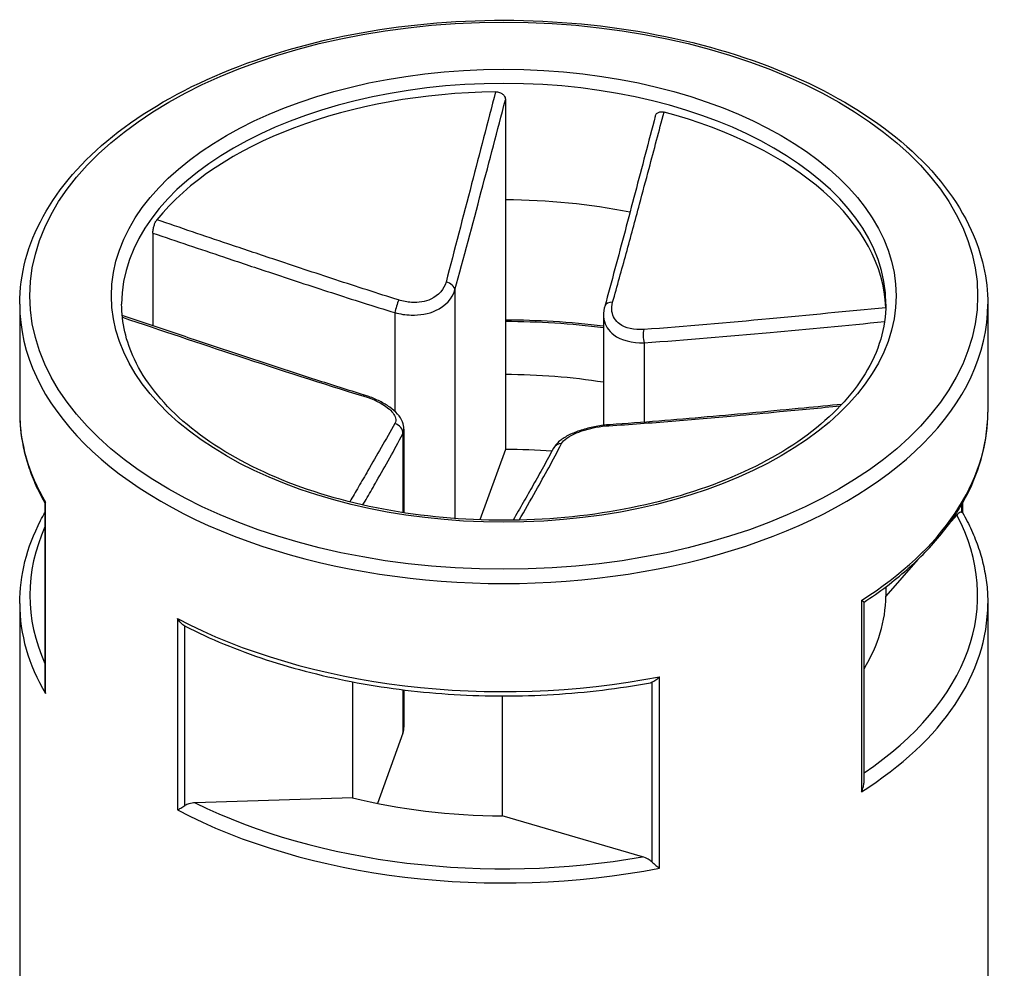
# Model space of a CAD drawing. Units: millimetres. Extents: x 0 to 2040, y 0 to 700.
# Drawn here: x 101 to 111, y 626 to 636 of the extents above; entities that cross this region are included whole.
import ezdxf

# ---------------------------------------------------------------- set-up
doc = ezdxf.new("R2010")
doc.units = ezdxf.units.MM
doc.header["$LTSCALE"] = 2
doc.layers.add('TK1', color=7, linetype='Continuous', lineweight=25)

msp = doc.modelspace()

# ---------------------------------------------------------------- linework, layer by layer
at = {"layer": 'TK1'}
for p, q in [((106.0891, 634.7236), (106.0891, 633.7421)), ((106.0891, 633.7421), (106.0891, 632.0274)), ((102.6289, 633.416), (102.6289, 632.5068)), ((105.5936, 632.8592), (105.5936, 630.6148)), ((101.3218, 632.7201), (101.3218, 631.6587)), ((110.8229, 632.7201), (110.8229, 631.6587)), ((105.002, 632.6356), (105.002, 631.6681)), ((107.0514, 632.6096), (107.0514, 631.53)), ((107.4492, 632.3406), (107.4492, 631.5598)), ((106.0891, 632.0274), (106.0891, 631.2926)), ((105.0932, 631.4917), (105.0932, 630.6716)), ((105.0827, 631.4463), (105.0827, 630.6732)), ((106.0891, 631.2926), (105.8392, 630.6015)), ((101.5696, 630.7679), (101.5696, 628.942)), ((101.5749, 628.8974), (101.5749, 630.7753)), ((110.5643, 630.7484), (110.5643, 630.6773)), ((110.5751, 630.767), (110.5751, 630.6724)), ((110.5188, 630.649), (110.4403, 630.5593)), ((110.1367, 630.2121), (109.8223, 629.8527)), ((109.8223, 629.9445), (109.8223, 629.8527)), ((101.3218, 629.7807), (101.3218, 623.8203)), ((109.5818, 629.8102), (109.5818, 627.9322)), ((109.608, 628.0257), (109.608, 629.7945)), ((110.8229, 629.7807), (110.8229, 623.8203)), ((102.8706, 629.6324), (102.8706, 627.7545)), ((102.9436, 627.7974), (102.9436, 629.5596)), ((109.6096, 629.1435), (109.608, 629.1437)), ((104.5872, 629.0124), (104.5872, 627.8743)), ((107.525, 629.0073), (107.525, 627.2451)), ((107.6023, 627.1841), (107.6023, 629.0621)), ((105.0827, 628.9344), (105.0827, 628.5096)), ((105.0932, 628.9331), (105.0932, 628.5686)), ((106.0556, 628.8737), (106.0556, 627.6973)), ((105.0827, 628.5096), (104.8329, 627.819)), ((104.5872, 627.8743), (103.0445, 627.8244)), ((107.4348, 627.2952), (106.0556, 627.6973))]:
    msp.add_line(p, q, dxfattribs=at)
for major_axis in [(4.6506, 0), (3.85, 0)]:
    msp.add_ellipse((106.0723, 632.8018), major_axis=major_axis, ratio=0.57735, dxfattribs=at)
for centre, major_axis, ratio, start_param, end_param in [((106.0723, 632.7201), (-3.75, 0), 0.57735, 3.141593, 6.283185), ((106.0723, 632.6385), (-3.75, 0), 0.57735, 4.733621, 5.850299), ((106.0723, 632.6385), (3.75, 0), 0.57735, 0.021232, 1.13791), ((106.0723, 631.577), (3.75, 0), 0.57735, 1.234155, 1.566327), ((105.4957, 632.871), (0.0964, -0.0264), 0.65544, 0.22279, 1.647531), ((105.0224, 632.6921), (0.0292, 0.0956), 0.038025, 0.789822, 2.214563), ((107.1598, 632.6704), (-0.0964, 0.0264), 0.65544, 5.081234, 6.283185), ((106.0723, 632.7201), (-4.7506, 0), 0.57735, 0, 3.141593), ((106.0723, 629.8624), (4.6506, 0), 0.57735, 1.358678, 1.567192), ((107.4697, 632.3971), (-0.0064, 0.0998), 0.287819, 0.729486, 2.154228), ((106.0723, 629.8624), (-3.75, 0), 0.57735, 4.448238, 4.70792), ((104.675, 631.7313), (0.0292, 0.0956), 0.038025, 0, 0.497711), ((106.0723, 631.6587), (-4.7506, 0), 0.57735, 0, 0.327911), ((106.0723, 631.6587), (4.7506, 0), 0.57735, 5.54362, 6.283185), ((104.9848, 631.4581), (-0.0883, 0.047), 0.905233, 3.545181, 4.969922), ((107.1222, 631.4363), (-0.0064, 0.0998), 0.287819, 0, 0.437376), ((106.0723, 629.1275), (-3.75, 0), 0.57735, 4.585986, 4.70792), ((106.6489, 631.2575), (-0.0883, 0.047), 0.905233, 5.262033, 6.283185), ((106.0723, 629.8624), (4.6506, 0), 0.57735, 5.576109, 6.580528), ((106.0723, 629.8624), (-4.6506, 0), 0.57735, 6.030402, 6.535969), ((106.0723, 629.8624), (3.75, 0), 0.57735, 5.943439, 6.278716), ((106.0723, 629.7807), (-4.7506, 0), 0.57735, 0, 0.327911), ((106.0723, 629.7807), (4.7506, 0), 0.57735, 5.54362, 6.283185), ((106.0723, 631.6587), (-4.7506, 0), 0.57735, 0.831231, 1.898707), ((104.5932, 628.5686), (0.5, 0), 0.57735, 6.077358, 6.283185), ((106.0723, 629.8624), (-4.6506, 0), 0.57735, 0.861799, 1.868139), ((106.0723, 629.8624), (3.75, 0), 0.57735, 4.305204, 4.70792), ((106.0723, 629.7807), (4.7506, 0), 0.57735, 3.972823, 5.0403)]:
    msp.add_ellipse(centre, major_axis=major_axis, ratio=ratio, start_param=start_param, end_param=end_param, dxfattribs=at)
for points, knots in [([(101.3218, 632.7201), (101.3218, 633.0128), (101.4006, 633.305), (101.7073, 633.8631), (101.9386, 634.1282), (102.5333, 634.6062), (102.8996, 634.8177), (103.727, 635.1624), (104.1883, 635.2953), (105.158, 635.4694), (105.6663, 635.5107), (106.6791, 635.4982), (107.1835, 635.4445), (108.1388, 635.2469), (108.5894, 635.1031), (109.3921, 634.7383), (109.7438, 634.5172), (110.3103, 634.0183), (110.5257, 633.7405), (110.7675, 633.2113), (110.8229, 632.9658), (110.8229, 632.7201)], [1.364969, 1.364969, 1.364969, 1.364969, 1.672177, 1.672177, 1.987894, 1.987894, 2.310793, 2.310793, 2.634258, 2.634258, 2.957122, 2.957122, 3.279755, 3.279755, 3.602686, 3.602686, 3.926213, 3.926213, 4.248688, 4.248688, 4.506562, 4.506562, 4.506562, 4.506562]), ([(105.9927, 634.803), (105.914, 634.5012), (105.8355, 634.1997), (105.6727, 633.575), (105.5884, 633.251), (105.5056, 632.936)], [-0.2503683, -0.2503683, -0.2503683, -0.2503683, -0.1301075, -0.1301075, 0, 0, 0, 0]), ([(105.9927, 634.803), (106.0057, 634.8032), (106.0185, 634.8013), (106.0419, 634.7934), (106.0522, 634.7878), (106.0696, 634.7735), (106.0765, 634.765), (106.0865, 634.7455), (106.0891, 634.7346), (106.0891, 634.7236)], [0, 0, 0, 0, 0.0038949, 0.0038949, 0.00760361, 0.00760361, 0.0113164, 0.0113164, 0.01535871, 0.01535871, 0.01535871, 0.01535871]), ([(105.5936, 632.8592), (105.6802, 633.1751), (105.7661, 633.4991), (105.9311, 634.1227), (106.0101, 634.423), (106.0891, 634.7236)], [0, 0, 0, 0, 0.1301075, 0.1301075, 0.2498794, 0.2498794, 0.2498794, 0.2498794]), ([(107.1412, 632.7389), (107.1859, 632.896), (107.2301, 633.0558), (107.318, 633.3771), (107.3616, 633.5389), (107.4052, 633.701), (107.4364, 633.8173), (107.4675, 633.9337), (107.5476, 634.2345), (107.5965, 634.4191), (107.6454, 634.6038)], [-0.260215, -0.260215, -0.260215, -0.260215, -0.1951612, -0.1951612, -0.1301075, -0.1301075, -0.1301075, -0.083473, -0.083473, -0.0098467, -0.0098467, -0.0098467, -0.0098467]), ([(107.5596, 634.5641), (107.5608, 634.5686), (107.5624, 634.5729), (107.5691, 634.5854), (107.5757, 634.5924), (107.592, 634.6026), (107.6015, 634.6057), (107.6225, 634.6079), (107.6339, 634.6069), (107.6454, 634.6038)], [0.00222777, 0.00222777, 0.00222777, 0.00222777, 0.00404948, 0.00404948, 0.00786941, 0.00786941, 0.01156818, 0.01156818, 0.01536578, 0.01536578, 0.01536578, 0.01536578]), ([(107.5596, 634.5641), (107.5266, 634.4384), (107.4936, 634.3128), (107.4275, 634.0618), (107.3945, 633.9365), (107.3284, 633.6862), (107.2954, 633.5613), (107.2292, 633.3122), (107.1961, 633.188), (107.1298, 632.941), (107.0966, 632.8181), (107.0634, 632.6968)], [0.0098251, 0.0098251, 0.0098251, 0.0098251, 0.0599031, 0.0599031, 0.1099811, 0.1099811, 0.160059, 0.160059, 0.210137, 0.210137, 0.260215, 0.260215, 0.260215, 0.260215]), ([(102.6289, 633.416), (102.6289, 633.427), (102.6299, 633.4393), (102.634, 633.4644), (102.6368, 633.4769), (102.644, 633.5007), (102.6482, 633.5117), (102.6577, 633.5315), (102.6629, 633.5401), (102.6682, 633.5467)], [0, 0, 0, 0, 0.00404948, 0.00404948, 0.00786941, 0.00786941, 0.01156818, 0.01156818, 0.01536578, 0.01536578, 0.01536578, 0.01536578]), ([(105.0404, 632.7602), (104.8346, 632.8243), (104.6289, 632.8909), (104.2178, 633.0256), (104.0123, 633.0939), (103.8069, 633.1626), (103.6597, 633.2118), (103.5124, 633.2613), (103.1328, 633.3892), (102.9005, 633.4679), (102.6682, 633.5467)], [-0.260215, -0.260215, -0.260215, -0.260215, -0.1951612, -0.1951612, -0.1301075, -0.1301075, -0.1301075, -0.083473, -0.083473, -0.0098467, -0.0098467, -0.0098467, -0.0098467]), ([(102.6289, 633.416), (102.8598, 633.3379), (103.0908, 633.26), (103.4693, 633.1331), (103.6167, 633.0838), (103.7642, 633.0348), (103.9699, 632.9664), (104.1758, 632.8985), (104.5882, 632.7648), (104.7947, 632.6989), (105.002, 632.6356)], [0.0103356, 0.0103356, 0.0103356, 0.0103356, 0.083473, 0.083473, 0.1301075, 0.1301075, 0.1301075, 0.1951612, 0.1951612, 0.260215, 0.260215, 0.260215, 0.260215]), ([(105.5056, 632.936), (105.4871, 632.8657), (105.4345, 632.8034), (105.3025, 632.7431), (105.2357, 632.7324), (105.1254, 632.739), (105.0818, 632.7473), (105.0404, 632.7602)], [-0.06312545, -0.06312545, -0.06312545, -0.06312545, -0.03406689, -0.03406689, -0.01310265, -0.01310265, 0, 0, 0, 0]), ([(105.002, 632.6356), (105.0542, 632.6216), (105.1091, 632.6132), (105.2486, 632.6091), (105.3335, 632.6241), (105.5018, 632.7), (105.5695, 632.7753), (105.5936, 632.8592)], [0, 0, 0, 0, 0.01310265, 0.01310265, 0.03406689, 0.03406689, 0.06312545, 0.06312545, 0.06312545, 0.06312545]), ([(107.4457, 632.4703), (107.3535, 632.4638), (107.267, 632.4819), (107.1678, 632.555), (107.1419, 632.5979), (107.1298, 632.6752), (107.1322, 632.7072), (107.1412, 632.7389)], [-0.06312545, -0.06312545, -0.06312545, -0.06312545, -0.03406689, -0.03406689, -0.01310265, -0.01310265, 0, 0, 0, 0]), ([(109.8223, 632.7201), (109.8223, 632.489), (109.7545, 632.2573), (109.489, 631.8215), (109.2967, 631.6173), (108.8095, 631.2562), (108.5173, 631.0984), (107.8596, 630.8423), (107.4942, 630.7441), (106.7264, 630.6178), (106.3241, 630.59), (105.5242, 630.608), (105.1267, 630.6539), (104.378, 630.8146), (104.0269, 630.9292), (103.4072, 631.2139), (103.1386, 631.3839), (102.7091, 631.7599), (102.5487, 631.9657), (102.3643, 632.3557), (102.3223, 632.538), (102.3223, 632.7201)], [4.506562, 4.506562, 4.506562, 4.506562, 4.84483, 4.84483, 5.168283, 5.168283, 5.484101, 5.484101, 5.799872, 5.799872, 6.116401, 6.116401, 6.433173, 6.433173, 6.749548, 6.749548, 7.065137, 7.065137, 7.381659, 7.381659, 7.648154, 7.648154, 7.648154, 7.648154]), ([(107.0634, 632.6968), (107.0619, 632.6911), (107.0604, 632.6855), (107.0579, 632.674), (107.0568, 632.6682), (107.0549, 632.6566), (107.054, 632.6508), (107.0527, 632.6391), (107.0522, 632.6332), (107.0516, 632.6214), (107.0514, 632.6155), (107.0514, 632.6096)], [0, 0, 0, 0, 0.00167156, 0.00167156, 0.00334312, 0.00334312, 0.00501468, 0.00501468, 0.00668624, 0.00668624, 0.0083578, 0.0083578, 0.0083578, 0.0083578]), ([(109.8215, 632.6844), (109.4418, 632.6472), (109.062, 632.6103), (108.2704, 632.5367), (107.8587, 632.4991), (107.4457, 632.4703)], [-0.2503683, -0.2503683, -0.2503683, -0.2503683, -0.1301075, -0.1301075, 0, 0, 0, 0]), ([(104.7042, 631.827), (104.5449, 631.8756), (104.3857, 631.926), (104.0677, 632.0281), (103.9088, 632.08), (103.5912, 632.1846), (103.4325, 632.2374), (103.1152, 632.3433), (102.9566, 632.3965), (102.6412, 632.5027), (102.4844, 632.5556), (102.3276, 632.6086)], [0, 0, 0, 0, 0.0502202, 0.0502202, 0.1004404, 0.1004404, 0.1506606, 0.1506606, 0.2008808, 0.2008808, 0.2505543, 0.2505543, 0.2505543, 0.2505543]), ([(102.3294, 632.5904), (102.707, 632.463), (103.0848, 632.3362), (103.8742, 632.0752), (104.286, 631.9403), (104.6989, 631.8159)], [-0.2497061, -0.2497061, -0.2497061, -0.2497061, -0.1301075, -0.1301075, 0, 0, 0, 0]), ([(106.0891, 632.5657), (106.2457, 632.5654), (106.4023, 632.5605), (106.7237, 632.5413), (106.8884, 632.5263), (107.0514, 632.5063)], [2.9393251, 2.9393251, 2.9393251, 2.9393251, 3.0391146, 3.0391146, 3.1452053, 3.1452053, 3.1452053, 3.1452053]), ([(107.0514, 632.6096), (107.0514, 632.596), (107.0526, 632.5826), (107.065, 632.5116), (107.0984, 632.4583), (107.2245, 632.3641), (107.3335, 632.3374), (107.4492, 632.3406)], [0.0083578, 0.0083578, 0.0083578, 0.0083578, 0.01310265, 0.01310265, 0.03406689, 0.03406689, 0.06312545, 0.06312545, 0.06312545, 0.06312545]), ([(107.4492, 632.3406), (107.8637, 632.3672), (108.2755, 632.4039), (109.0616, 632.4755), (109.4358, 632.5114), (109.8097, 632.5477)], [0, 0, 0, 0, 0.1301075, 0.1301075, 0.2485552, 0.2485552, 0.2485552, 0.2485552]), ([(104.6989, 631.8159), (104.7911, 631.7881), (104.8776, 631.7453), (104.9768, 631.6661), (105.0028, 631.6318), (105.0148, 631.5818), (105.0124, 631.5635), (105.0034, 631.5473)], [-0.06312545, -0.06312545, -0.06312545, -0.06312545, -0.03406689, -0.03406689, -0.01310265, -0.01310265, 0, 0, 0, 0]), ([(105.0932, 631.4917), (105.0932, 631.5168), (105.0878, 631.5407), (105.0674, 631.5916), (105.05, 631.6169), (105.0079, 631.6645), (104.9822, 631.6868), (104.9242, 631.7287), (104.8922, 631.7478), (104.8233, 631.7829), (104.7866, 631.7987), (104.7339, 631.8175), (104.7191, 631.8224), (104.7042, 631.827)], [0.0083578, 0.0083578, 0.0083578, 0.0083578, 0.0158806, 0.0158806, 0.02604927, 0.02604927, 0.0370028, 0.0370028, 0.04795633, 0.04795633, 0.05890986, 0.05890986, 0.06312545, 0.06312545, 0.06312545, 0.06312545]), ([(107.1042, 631.526), (107.31, 631.5385), (107.5157, 631.554), (107.9268, 631.5873), (108.1323, 631.6051), (108.3377, 631.6236), (108.485, 631.6368), (108.6322, 631.6503), (108.9783, 631.6826), (109.1771, 631.7014), (109.3759, 631.7206)], [-0.260215, -0.260215, -0.260215, -0.260215, -0.1951612, -0.1951612, -0.1301075, -0.1301075, -0.1301075, -0.083473, -0.083473, -0.0204667, -0.0204667, -0.0204667, -0.0204667]), ([(109.3893, 631.7348), (109.2667, 631.723), (109.1441, 631.7111), (108.8628, 631.6843), (108.7043, 631.6693), (108.387, 631.6399), (108.2283, 631.6254), (107.9108, 631.5974), (107.752, 631.5838), (107.4341, 631.5583), (107.275, 631.5464), (107.1158, 631.5361)], [0.0205034, 0.0205034, 0.0205034, 0.0205034, 0.0593534, 0.0593534, 0.1095688, 0.1095688, 0.1597842, 0.1597842, 0.2099996, 0.2099996, 0.260215, 0.260215, 0.260215, 0.260215]), ([(101.3218, 631.6587), (101.3218, 631.5978), (101.3251, 631.537), (101.3386, 631.4157), (101.3486, 631.3552), (101.3754, 631.2348), (101.3921, 631.175), (101.432, 631.0563), (101.4552, 630.9974), (101.5078, 630.8811), (101.5371, 630.8237), (101.5696, 630.767)], [4.9182163, 4.9182163, 4.9182163, 4.9182163, 4.9820706, 4.9820706, 5.0459249, 5.0459249, 5.1097792, 5.1097792, 5.1736335, 5.1736335, 5.2371983, 5.2371983, 5.2371983, 5.2371983]), ([(109.608, 629.7944), (109.7607, 629.894), (109.9014, 630.0003), (110.1556, 630.2243), (110.2691, 630.342), (110.4663, 630.587), (110.55, 630.7143), (110.6851, 630.9757), (110.7366, 631.11), (110.8055, 631.3824), (110.8229, 631.5205), (110.8229, 631.6587)], [1.0516602, 1.0516602, 1.0516602, 1.0516602, 1.1966473, 1.1966473, 1.3416414, 1.3416414, 1.4866355, 1.4866355, 1.6316296, 1.6316296, 1.7766237, 1.7766237, 1.7766237, 1.7766237]), ([(105.0034, 631.5473), (104.9587, 631.4668), (104.9145, 631.3891), (104.8267, 631.2357), (104.783, 631.1602), (104.7395, 631.0851), (104.7083, 631.0314), (104.6772, 630.9779), (104.6177, 630.8758), (104.5893, 630.8272), (104.561, 630.7788)], [-0.260215, -0.260215, -0.260215, -0.260215, -0.1951612, -0.1951612, -0.1301075, -0.1301075, -0.1301075, -0.083473, -0.083473, -0.0408634, -0.0408634, -0.0408634, -0.0408634]), ([(107.1158, 631.5361), (107.0713, 631.5333), (107.0251, 631.5274), (106.9349, 631.5106), (106.8897, 631.4995), (106.805, 631.4735), (106.7651, 631.4585), (106.6925, 631.4246), (106.6602, 631.4062), (106.6035, 631.3628), (106.5785, 631.338), (106.5606, 631.3044)], [0, 0, 0, 0, 0.01262509, 0.01262509, 0.02525018, 0.02525018, 0.03787527, 0.03787527, 0.05050036, 0.05050036, 0.06312545, 0.06312545, 0.06312545, 0.06312545]), ([(106.639, 631.3501), (106.6575, 631.3863), (106.7102, 631.4238), (106.8421, 631.4781), (106.909, 631.4974), (107.0192, 631.5179), (107.0628, 631.5234), (107.1042, 631.526)], [-0.06312545, -0.06312545, -0.06312545, -0.06312545, -0.03406689, -0.03406689, -0.01310265, -0.01310265, 0, 0, 0, 0]), ([(104.69, 630.748), (104.704, 630.7722), (104.7179, 630.7964), (104.7627, 630.8741), (104.7934, 630.9277), (104.8242, 630.9816), (104.8672, 631.0568), (104.9102, 631.1326), (104.9963, 631.2867), (105.0394, 631.3649), (105.0827, 631.4463)], [0.0623009, 0.0623009, 0.0623009, 0.0623009, 0.083473, 0.083473, 0.1301075, 0.1301075, 0.1301075, 0.1951612, 0.1951612, 0.260215, 0.260215, 0.260215, 0.260215]), ([(106.5606, 631.3044), (106.5276, 631.2424), (106.4946, 631.1821), (106.4286, 631.063), (106.3955, 631.0042), (106.3295, 630.8876), (106.2964, 630.8297), (106.2303, 630.7145), (106.1973, 630.6571), (106.1639, 630.5993), (106.1635, 630.5986), (106.1631, 630.5979)], [0, 0, 0, 0, 0.0501571, 0.0501571, 0.1003143, 0.1003143, 0.1504714, 0.1504714, 0.2006285, 0.2006285, 0.2012139, 0.2012139, 0.2012139, 0.2012139]), ([(106.2239, 630.599), (106.2785, 630.6943), (106.333, 630.7899), (106.472, 631.0369), (106.5563, 631.1883), (106.639, 631.3501)], [-0.2136776, -0.2136776, -0.2136776, -0.2136776, -0.1301075, -0.1301075, 0, 0, 0, 0]), ([(101.5749, 630.7753), (101.5747, 630.7752), (101.5746, 630.7751), (101.5712, 630.7723), (101.5696, 630.7699), (101.5696, 630.7679)], [-0.000201023, -0.000201023, -0.000201023, -0.000201023, 0, 0, 0.004362951, 0.004362951, 0.004362951, 0.004362951]), ([(101.3218, 629.7807), (101.3218, 629.9189), (101.3392, 630.057), (101.4081, 630.3294), (101.4595, 630.4636), (101.5406, 630.6205), (101.5548, 630.6465), (101.5696, 630.6724)], [1.364969, 1.364969, 1.364969, 1.364969, 1.5099631, 1.5099631, 1.6549572, 1.6549572, 1.6839509, 1.6839509, 1.6839509, 1.6839509]), ([(110.5643, 630.6773), (110.559, 630.6778), (110.5526, 630.6761), (110.5383, 630.6685), (110.5277, 630.6592), (110.5188, 630.649)], [-0.06489157, -0.06489157, -0.06489157, -0.06489157, -0.06081004, -0.06081004, -0.05486916, -0.05486916, -0.05486916, -0.05486916]), ([(110.5746, 630.6732), (110.6072, 630.6162), (110.6368, 630.5586), (110.6895, 630.442), (110.7127, 630.3831), (110.7525, 630.2644), (110.7692, 630.2046), (110.796, 630.0842), (110.8061, 630.0237), (110.8195, 629.9024), (110.8229, 629.8416), (110.8229, 629.7807)], [4.1872902, 4.1872902, 4.1872902, 4.1872902, 4.2511445, 4.2511445, 4.3149987, 4.3149987, 4.378853, 4.378853, 4.4427073, 4.4427073, 4.5065616, 4.5065616, 4.5065616, 4.5065616]), ([(109.6079, 629.7944), (109.6082, 629.7946), (109.6061, 629.796), (109.5973, 629.8014), (109.5908, 629.8051), (109.5825, 629.8098), (109.5822, 629.81), (109.5818, 629.8102)], [0.000426485, 0.000426485, 0.000426485, 0.000426485, 0.005063308, 0.005063308, 0.009617372, 0.009617372, 0.009796981, 0.009796981, 0.009796981, 0.009796981]), ([(102.9436, 629.5596), (102.9298, 629.567), (102.916, 629.5777), (102.8913, 629.6028), (102.8807, 629.6164), (102.8713, 629.6313), (102.871, 629.6319), (102.8706, 629.6324)], [0, 0, 0, 0, 0.005063308, 0.005063308, 0.009617372, 0.009617372, 0.009796981, 0.009796981, 0.009796981, 0.009796981]), ([(102.9463, 629.5582), (103.1916, 629.4329), (103.4586, 629.3228), (104.0252, 629.1367), (104.3248, 629.0608), (104.9439, 628.9462), (105.2635, 628.9075), (105.9096, 628.8688), (106.236, 628.8688), (106.882, 628.9076), (107.2016, 628.9463), (107.5112, 629.0037)], [5.764981, 5.764981, 5.764981, 5.764981, 5.971875, 5.971875, 6.178769, 6.178769, 6.385663, 6.385663, 6.592558, 6.592558, 6.799452, 6.799452, 6.799452, 6.799452]), ([(107.6023, 629.0621), (107.6019, 629.0616), (107.6014, 629.0611), (107.5895, 629.0488), (107.5772, 629.038), (107.5509, 629.019), (107.5374, 629.0116), (107.525, 629.0073)], [-0.00020102, -0.00020102, -0.00020102, -0.00020102, 0, 0, 0.00509702, 0.00509702, 0.01076399, 0.01076399, 0.01076399, 0.01076399]), ([(101.5696, 628.942), (101.5696, 628.9278), (101.5712, 628.9133), (101.5746, 628.8987), (101.5747, 628.898), (101.5749, 628.8974)], [0.005719179, 0.005719179, 0.005719179, 0.005719179, 0.009617372, 0.009617372, 0.009796981, 0.009796981, 0.009796981, 0.009796981]), ([(109.5818, 627.9322), (109.5822, 627.9328), (109.5825, 627.9334), (109.5908, 627.949), (109.5973, 627.9649), (109.6058, 627.9965), (109.608, 628.0116), (109.608, 628.0257)], [-0.00020102, -0.00020102, -0.00020102, -0.00020102, 0, 0, 0.00509702, 0.00509702, 0.00999831, 0.00999831, 0.00999831, 0.00999831]), ([(103.0445, 627.8244), (103.0247, 627.8238), (103.0012, 627.8201), (102.9696, 627.8105), (102.9554, 627.8044), (102.9436, 627.7974)], [-0.01812893, -0.01812893, -0.01812893, -0.01812893, -0.01218805, -0.01218805, -0.00810652, -0.00810652, -0.00810652, -0.00810652]), ([(102.8706, 627.7545), (102.871, 627.7547), (102.8713, 627.7549), (102.8807, 627.7602), (102.8913, 627.7663), (102.916, 627.7808), (102.9298, 627.789), (102.9436, 627.7974)], [-0.00020102, -0.00020102, -0.00020102, -0.00020102, 0, 0, 0.00509702, 0.00509702, 0.01076399, 0.01076399, 0.01076399, 0.01076399]), ([(107.525, 627.2451), (107.5145, 627.2548), (107.5018, 627.2641), (107.4735, 627.2811), (107.4525, 627.29), (107.4348, 627.2952)], [-0.06489157, -0.06489157, -0.06489157, -0.06489157, -0.06081004, -0.06081004, -0.05486916, -0.05486916, -0.05486916, -0.05486916]), ([(107.525, 627.2451), (107.5374, 627.2336), (107.5509, 627.2221), (107.5772, 627.2015), (107.5895, 627.1926), (107.6014, 627.1847), (107.6019, 627.1844), (107.6023, 627.1841)], [0, 0, 0, 0, 0.005063308, 0.005063308, 0.009617372, 0.009617372, 0.009796981, 0.009796981, 0.009796981, 0.009796981])]:
    msp.add_open_spline(points, degree=3, knots=knots, dxfattribs=at)
for points in [[(109.8215, 632.6844), (109.8215, 632.6829), (109.8216, 632.6814), (109.8216, 632.6797)], [(105.0827, 631.4463), (105.0896, 631.4606), (105.0932, 631.4759), (105.0932, 631.4917)], [(110.5643, 630.6773), (110.57, 630.6766), (110.5735, 630.6752), (110.5746, 630.6732)], [(102.9436, 629.5596), (102.9445, 629.5591), (102.9454, 629.5586), (102.9463, 629.5582)], [(107.5111, 629.0038), (107.516, 629.0047), (107.5207, 629.0059), (107.525, 629.0073)]]:
    msp.add_open_spline(points, degree=3, dxfattribs=at)

doc.saveas('drawing.dxf')
